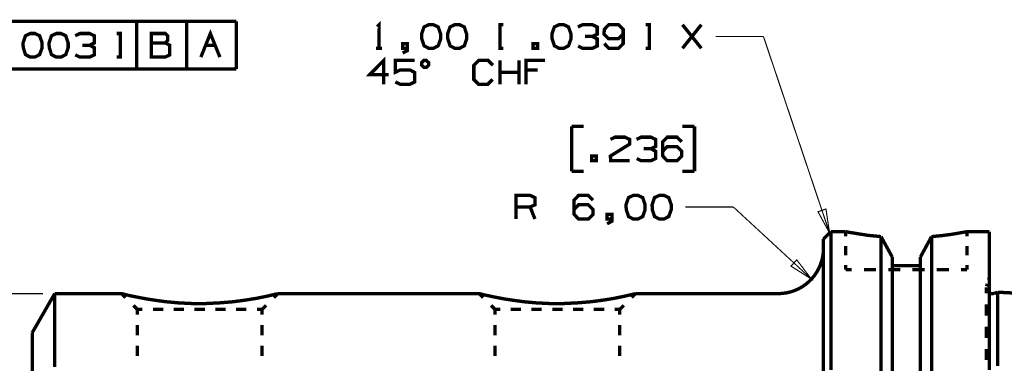
# Model space of a CAD drawing. Extents: x -297 to 297, y -210 to 210.
# Drawn here: x -131 to 0, y -39 to 7 of the extents above; entities that cross this region are included whole.
import ezdxf

# ---------------------------------------------------------------- set-up
doc = ezdxf.new("R2010")
doc.units = 0
doc.header["$MEASUREMENT"] = 0

msp = doc.modelspace()

# ---------------------------------------------------------------- linework, layer by layer
for points, const_width in [([(-173.125, 6.9124), (-101.997, 6.9124)], 0.44536), ([(-115.21, 0.56598), (-115.21, 6.9124)], 0.44536), ([(-108.604, 0.56598), (-108.604, 6.9124)], 0.44536), ([(-101.997, 0.56598), (-101.997, 6.9124)], 0.44536), ([(-83.3292, 6.20724), (-83.0694, 6.46704), (-83.0694, 3.33094)], 0.44536), ([(-66.5539, 3.33094), (-67.0178, 3.33094), (-67.0178, 6.46704), (-66.5539, 6.46704)], 0.44536), ([(-54.7518, 4.90827), (-54.1208, 5.20518), (-54.1208, 6.17013), (-54.7518, 6.46704), (-56.0507, 6.46704), (-56.6817, 6.17013)], 0.44536), ([(-53.1744, 3.96187), (-52.5806, 3.33094), (-51.3002, 3.33094), (-50.6693, 3.96187), (-50.6693, 5.83611), (-51.3002, 6.46704), (-52.5806, 6.46704), (-53.1744, 5.83611), (-53.2116, 5.20518), (-52.5806, 4.5928), (-51.3002, 4.5928), (-50.6693, 5.20518)], 0.44536), ([(-47.7002, 3.33094), (-47.2177, 3.33094), (-47.2177, 6.46704), (-47.7002, 6.46704)], 0.44536), ([(-42.8012, 3.33094), (-40.296, 6.46704)], 0.44536), ([(-40.296, 3.33094), (-42.8012, 6.46704)], 0.44536), ([(-121.482, 3.73919), (-120.851, 4.0361), (-120.851, 5.00105), (-121.482, 5.29796), (-122.762, 5.29796), (-123.393, 5.00105)], 0.44536), ([(-117.882, 2.16186), (-117.399, 2.16186), (-117.399, 5.29796), (-117.882, 5.29796)], 0.44536), ([(-113.298, 4.0361), (-113.298, 5.29796), (-111.424, 5.29796), (-111.127, 5.00105), (-111.127, 4.37012), (-111.424, 4.0361), (-113.298, 4.0361), (-113.298, 2.16186), (-111.461, 2.16186), (-110.83, 2.45877), (-110.83, 3.73919), (-111.424, 4.0361)], 0.44536), ([(-106.711, 2.16186), (-105.449, 5.29796), (-104.187, 2.16186)], 0.44536), ([(-123.375, 2.45877), (-122.762, 2.16186), (-121.482, 2.16186), (-120.851, 2.45877), (-120.851, 3.40517), (-121.482, 3.73919), (-122.447, 3.73919)], 0.44536), ([(-106.08, 3.73919), (-104.818, 3.73919)], 0.44536), ([(-79.3024, 3.33094), (-79.9333, 3.33094), (-79.9333, 3.96187), (-79.3024, 3.96187), (-79.3024, 3.03403), (-79.9333, 2.70001)], 0.44536), ([(-56.6446, 3.62785), (-56.0507, 3.33094), (-54.7518, 3.33094), (-54.1208, 3.62785), (-54.1208, 4.5928), (-54.7518, 4.90827), (-55.7167, 4.90827)], 0.44536), ([(-38.4033, 4.90827), (-32.0568, 4.90827)], 0.14845), ([(-23.2795, -21.2011), (-32.0568, 4.90827)], 0.14845), ([(-83.4591, 3.33094), (-82.6612, 3.33094)], 0.44536), ([(-81.8076, -0.17629), (-84.3127, -0.17629), (-82.4385, 1.7165), (-82.4385, -1.43815)], 0.44536), ([(-80.8983, -1.14124), (-80.2673, -1.43815), (-78.9684, -1.43815), (-78.3374, -1.14124), (-78.3374, 0.12062), (-78.9684, 0.45464), (-80.2673, 0.45464), (-80.8983, 0.15773), (-80.8983, 1.7165), (-78.3374, 1.7165)], 0.44536), ([(-68.0013, -0.80722), (-68.6322, -1.43815), (-69.857, -1.43815), (-70.4879, -0.80722), (-70.4879, 1.08557), (-69.857, 1.7165), (-68.5951, 1.7165), (-67.9642, 1.08557)], 0.44536), ([(-67.0178, -1.43815), (-67.0178, 1.7165)], 0.44536), ([(-64.5126, -1.43815), (-64.5126, 1.7165)], 0.44536), ([(-63.5662, -1.43815), (-63.5662, 1.7165), (-61.0425, 1.7165)], 0.44536), ([(-173.125, 0.56598), (-101.997, 0.56598)], 0.44536), ([(-64.5126, 0.15773), (-67.0178, 0.15773)], 0.44536), ([(-62.0075, 0.45464), (-63.5662, 0.45464)], 0.44536), ([(-55.9208, -7.0423), (-57.5167, -7.0423)], 0.44536), ([(-57.5167, -7.0423), (-57.5167, -12.999)], 0.44536), ([(-41.2053, -7.0423), (-42.8012, -7.0423)], 0.44536), ([(-41.2053, -12.999), (-41.2053, -7.0423)], 0.44536), ([(-52.3394, -8.76808), (-51.7456, -8.47117), (-50.4466, -8.47117), (-49.8157, -8.76808), (-49.8157, -9.39901), (-52.3579, -10.9763), (-52.3394, -11.6073), (-49.8157, -11.6073)], 0.44536), ([(-46.995, -10.0114), (-46.3641, -9.71447), (-46.3641, -8.76808), (-46.995, -8.47117), (-48.2755, -8.47117), (-48.9064, -8.76808)], 0.44536), ([(-45.4177, -10.3454), (-44.8239, -9.71447), (-43.5249, -9.71447), (-42.894, -10.3454), (-42.894, -10.9763), (-43.5249, -11.6073), (-44.8239, -11.6073), (-45.4177, -10.9763), (-45.4177, -9.08354), (-44.8239, -8.47117), (-43.5249, -8.47117), (-42.894, -9.08354)], 0.44536), ([(-48.8693, -11.3104), (-48.2755, -11.6073), (-46.995, -11.6073), (-46.3641, -11.3104), (-46.3641, -10.3454), (-46.995, -10.0114), (-47.9414, -10.0114)], 0.44536), ([(-57.5167, -12.999), (-55.9208, -12.999)], 0.44536), ([(-42.8012, -12.999), (-41.2053, -12.999)], 0.44536), ([(-64.8838, -19.3454), (-64.8838, -16.2093), (-63.0095, -16.2093), (-62.3786, -16.5063), (-62.3786, -17.4526), (-63.0095, -17.7496), (-64.8838, -17.7496)], 0.44536), ([(-57.1827, -18.0836), (-56.5889, -17.4526), (-55.2899, -17.4526), (-54.659, -18.0836), (-54.659, -18.7145), (-55.2899, -19.3454), (-56.5889, -19.3454), (-57.1827, -18.7145), (-57.1827, -16.8403), (-56.5889, -16.2093), (-55.2899, -16.2093), (-54.659, -16.8403)], 0.44536), ([(-62.3786, -19.3454), (-63.0095, -17.7496)], 0.44536), ([(-36.0465, -17.7496), (-42.4115, -17.7496)], 0.14845), ([(-25.6919, -27.3249), (-36.0465, -17.7496)], 0.14845), ([(-52.1724, -19.3454), (-52.8033, -19.3454), (-52.8033, -18.7145), (-52.1724, -18.7145), (-52.1724, -19.6423), (-52.8033, -19.9764)], 0.44536), ([(-23.0939, -21.0156), (-24.096, -22.0176)], 0.44536), ([(-21.1269, -21.0156), (-23.0939, -21.0156)], 0.44536), ([(-23.0939, -21.0156), (-23.0939, -21.1083), (-23.0939, -21.4238), (-23.0939, -21.9248), (-23.0939, -22.63), (-23.0939, -23.5393), (-23.0939, -24.6341), (-23.0939, -25.9145), (-23.0939, -27.362), (-23.0939, -28.995), (-23.0939, -30.7764), (-23.0939, -32.7249), (-23.0939, -34.8218), (-23.0939, -37.0486), (-23.0939, -39.3868)], 0.44536), ([(-21.1454, -21.0156), (-21.1454, -21.6465)], 0.44536), ([(-21.1269, -21.0156), (-21.1269, -21.0156), (-21.1269, -21.0156), (-20.9784, -21.0527), (-20.5887, -21.1269), (-19.9949, -21.2197), (-19.2155, -21.3496), (-18.2691, -21.498), (-17.397, -21.5908), (-16.4506, -21.6836)], 0.44536), ([(-6.33714, -21.2568), (-5.76188, -21.1454), (-5.76188, -21.1454), (-5.29796, -21.0712), (-5.03817, -21.0156)], 0.44536), ([(-2.08764, -21.0156), (-5.03817, -21.0156)], 0.44536), ([(-5.03817, -21.6465), (-5.03817, -21.0156)], 0.44536), ([(-2.08764, -21.0156), (-2.08764, -21.1083), (-2.08764, -21.4238), (-2.08764, -21.9248), (-2.08764, -22.63), (-2.08764, -23.5393), (-2.08764, -24.6341), (-2.08764, -25.9145), (-2.08764, -27.362), (-2.08764, -28.995), (-2.08764, -30.7764), (-2.08764, -32.7249), (-2.08764, -34.8218), (-2.08764, -37.0486), (-2.08764, -39.3868)], 0.44536), ([(-24.096, -40.7043), (-24.096, -38.329), (-24.096, -36.0651), (-24.096, -33.9496), (-24.096, -31.964), (-24.096, -30.1455), (-24.096, -28.4939), (-24.096, -27.0094), (-24.096, -25.6919), (-24.096, -24.5785), (-24.096, -23.6692), (-24.096, -22.9455), (-24.096, -22.4259), (-24.096, -22.1104), (-24.096, -22.0176)], 0.44536), ([(-14.966, -24.3929), (-16.4506, -21.6836)], 0.44536), ([(-16.4506, -21.6836), (-16.4506, -22.3331), (-16.4506, -23.1681), (-16.4506, -24.2259), (-16.4506, -25.4692), (-16.4506, -26.898), (-16.4506, -28.5125), (-16.4506, -30.3125), (-16.4506, -32.261), (-16.4506, -34.3764), (-16.4506, -36.6218), (-16.4506, -39.0156), (-16.4506, -41.5022), (-16.4506, -44.1187), (-16.4506, -46.8095), (-16.4506, -49.5744), (-16.4506, -52.4136), (-16.4506, -55.2899)], 0.44536), ([(-16.4506, -22.4259), (-16.4506, -22.3516), (-16.4506, -21.6836)], 0.44536), ([(-9.75159, -21.6836), (-11.2176, -24.3929)], 0.44536), ([(-9.75159, -21.6836), (-8.26704, -21.5351), (-8.26704, -21.5351), (-7.26498, -21.4052), (-6.33714, -21.2568)], 0.44536), ([(-9.75159, -21.6836), (-9.75159, -22.3331), (-9.75159, -23.1681), (-9.75159, -24.2259), (-9.75159, -25.4692), (-9.75159, -26.898), (-9.75159, -28.5125), (-9.75159, -30.3125), (-9.75159, -32.261), (-9.75159, -34.3764), (-9.75159, -36.6218), (-9.75159, -39.0156), (-9.75159, -41.5022), (-9.75159, -44.1187), (-9.75159, -46.8095), (-9.75159, -49.5744), (-9.75159, -52.4136), (-9.75159, -55.2899)], 0.44536), ([(-21.1454, -22.9083), (-21.1454, -24.1702)], 0.44536), ([(-5.03817, -24.1702), (-5.03817, -22.9083)], 0.44536), ([(-16.4506, -25.3578), (-16.4506, -24.3372), (-16.4506, -23.8919)], 0.44536), ([(-14.966, -24.3929), (-14.966, -25.0795), (-14.966, -25.9888), (-14.966, -27.0836), (-14.966, -28.364), (-14.966, -29.8486), (-14.966, -31.5001), (-14.966, -33.3187), (-14.966, -35.2857), (-14.966, -37.4197), (-14.966, -39.6651), (-14.966, -42.0404), (-14.966, -44.527), (-14.966, -47.1064), (-14.966, -49.7786), (-14.966, -52.4878), (-14.966, -55.2528)], 0.44536), ([(-11.2176, -24.3929), (-11.2176, -25.0795), (-11.2176, -25.9888), (-11.2176, -27.0836), (-11.2176, -28.364), (-11.2176, -29.8486), (-11.2176, -31.5001), (-11.2176, -33.3187), (-11.2176, -35.2857), (-11.2176, -37.4197), (-11.2176, -39.6651), (-11.2176, -42.0404), (-11.2176, -44.527), (-11.2176, -47.1064), (-11.2176, -49.7786), (-11.2176, -52.4878), (-11.2176, -55.2528)], 0.44536), ([(-21.1454, -25.4321), (-21.1454, -26.063)], 0.44536), ([(-20.3475, -26.063), (-20.7001, -26.063), (-21.0341, -26.063), (-21.1454, -26.063)], 0.44536), ([(-17.1186, -26.063), (-17.4898, -26.063), (-18.5475, -26.063), (-18.7331, -26.063)], 0.44536), ([(-13.8897, -26.063), (-15.0774, -26.063), (-15.5042, -26.063)], 0.44536), ([(-11.2176, -25.5248), (-12.8691, -25.562), (-13.9269, -25.562), (-14.966, -25.5248)], 0.44536), ([(-10.6794, -26.063), (-11.1248, -26.063), (-12.2939, -26.063)], 0.44536), ([(-7.45055, -26.063), (-7.63611, -26.063), (-8.69385, -26.063), (-9.06499, -26.063)], 0.44536), ([(-5.03817, -26.063), (-5.14951, -26.063), (-5.48353, -26.063), (-5.85466, -26.063)], 0.44536), ([(-5.03817, -26.063), (-5.03817, -25.4321)], 0.44536), ([(-16.4506, -28.2898), (-16.4506, -27.1578), (-16.4506, -26.8238)], 0.44536), ([(-2.08764, -27.1393), (-2.18042, -27.4176)], 0.44536), ([(-2.47733, -28.4197), (-2.47733, -28.4754)], 0.44536), ([(-2.42166, -28.6609), (-2.47733, -28.4754)], 0.44536), ([(-2.47733, -28.4754), (-2.47733, -28.5867), (-2.47733, -28.9022), (-2.47733, -29.2176)], 0.44536), ([(-2.44022, -28.2341), (-2.45877, -28.2898)], 0.44536), ([(-2.34743, -27.9558), (-2.44022, -28.2341)], 0.44536), ([(-127.68, -29.2548), (-154.773, -29.2548)], 0.14845), ([(-126.103, -29.2548), (-129.09, -34.4507)], 0.44536), ([(-117.195, -29.2548), (-126.103, -29.2548)], 0.44536), ([(-126.103, -29.2548), (-126.103, -29.3661), (-126.103, -29.6816), (-126.103, -30.1826), (-126.103, -30.8878), (-126.103, -31.797), (-126.103, -32.8919), (-126.103, -34.1723), (-126.103, -35.6383), (-126.103, -37.2527), (-126.103, -39.0156)], 0.44536), ([(-117.232, -29.2548), (-116.713, -29.7743)], 0.44536), ([(-117.195, -29.2733), (-117.177, -29.2733), (-117.177, -29.2733), (-116.936, -29.329), (-116.49, -29.4403), (-115.859, -29.5888), (-115.061, -29.7372)], 0.44536), ([(-114.894, -29.7743), (-115.896, -29.5702)], 0.44536), ([(-115.061, -29.7372), (-114.022, -29.9414), (-114.022, -29.9414), (-112.723, -30.1455)], 0.44536), ([(-112.723, -30.1455), (-111.35, -30.3311), (-111.35, -30.3311), (-109.736, -30.4795), (-107.898, -30.5723), (-106.061, -30.5723), (-104.187, -30.4795), (-102.387, -30.3311), (-100.735, -30.1084), (-99.2509, -29.8671), (-98.0818, -29.6259), (-97.1911, -29.4218), (-96.7086, -29.3104), (-96.5231, -29.2733)], 0.44536), ([(-97.0241, -29.7743), (-96.5045, -29.2548)], 0.44536), ([(-69.7271, -29.2548), (-96.5231, -29.2548)], 0.44536), ([(-69.7642, -29.2548), (-69.2446, -29.7743)], 0.44536), ([(-69.7271, -29.2733), (-69.7085, -29.2733), (-69.7085, -29.2733), (-69.4673, -29.329), (-69.0219, -29.4403), (-67.6116, -29.7372)], 0.44536), ([(-67.4261, -29.7743), (-68.4096, -29.5702)], 0.44536), ([(-67.6116, -29.7372), (-67.5931, -29.7372)], 0.44536), ([(-67.5931, -29.7372), (-66.5539, -29.9414), (-66.5539, -29.9414), (-65.3662, -30.1269), (-63.8631, -30.3311), (-62.2487, -30.4795), (-60.4301, -30.5723), (-58.5745, -30.5723), (-56.7188, -30.4795), (-54.9188, -30.3311), (-53.2487, -30.1084), (-51.7827, -29.8671), (-50.6136, -29.6259), (-49.7229, -29.4218), (-49.2404, -29.3104), (-49.0548, -29.2733)], 0.44536), ([(-49.5559, -29.7743), (-49.0363, -29.2548)], 0.44536), ([(-30.0898, -29.2548), (-49.0548, -29.2548)], 0.44536), ([(-16.4506, -31.2218), (-16.4506, -30.7393), (-16.4506, -29.7558)], 0.44536), ([(-2.08764, -29.1434), (-2.23609, -29.0135)], 0.44536), ([(-0.95567, -29.0692), (-1.43815, -29.2362)], 0.44536), ([(12.7763, -29.7558), (-0.95567, -29.0692)], 0.44536), ([(-0.95567, -38.8857), (-0.95567, -37.1043), (-0.95567, -35.4713), (-0.95567, -34.0239), (-0.95567, -32.7249), (-0.95567, -31.63), (-0.95567, -30.7207), (-0.95567, -29.997), (-0.95567, -29.4774), (-0.95567, -29.1805), (-0.95567, -29.0692)], 0.44536), ([(-115.674, -30.8135), (-115.154, -31.3331)], 0.44536), ([(-115.154, -31.3331), (-115.154, -32.0383)], 0.44536), ([(-114.467, -31.3331), (-114.746, -31.3331), (-115.061, -31.3331), (-115.154, -31.3331)], 0.44536), ([(-111.703, -31.3331), (-111.74, -31.3331), (-112.723, -31.3331), (-113.076, -31.3331)], 0.44536), ([(-108.938, -31.3331), (-109.439, -31.3331), (-110.329, -31.3331)], 0.44536), ([(-106.173, -31.3331), (-106.878, -31.3331), (-107.564, -31.3331)], 0.44536), ([(-103.408, -31.3331), (-104.317, -31.3331), (-104.799, -31.3331)], 0.44536), ([(-100.661, -31.3331), (-101.014, -31.3331), (-101.997, -31.3331), (-102.034, -31.3331)], 0.44536), ([(-98.5829, -31.3331), (-98.6757, -31.3331), (-98.9911, -31.3331), (-99.2695, -31.3331)], 0.44536), ([(-98.5829, -31.3331), (-98.0633, -30.8135)], 0.44536), ([(-98.5829, -32.0383), (-98.5829, -31.3331)], 0.44536), ([(-68.2054, -30.8135), (-67.6858, -31.3331)], 0.44536), ([(-67.6858, -31.3331), (-67.6858, -32.0383)], 0.44536), ([(-66.9807, -31.3331), (-67.2776, -31.3331), (-67.5745, -31.3331), (-67.6858, -31.3331)], 0.44536), ([(-64.2343, -31.3331), (-64.2714, -31.3331), (-65.2549, -31.3331), (-65.6075, -31.3331)], 0.44536), ([(-61.4693, -31.3331), (-61.9518, -31.3331), (-62.8425, -31.3331)], 0.44536), ([(-58.7044, -31.3331), (-59.391, -31.3331), (-60.0776, -31.3331)], 0.44536), ([(-55.9394, -31.3331), (-56.8301, -31.3331), (-57.3312, -31.3331)], 0.44536), ([(-53.1744, -31.3331), (-53.527, -31.3331), (-54.5291, -31.3331), (-54.5662, -31.3331)], 0.44536), ([(-51.1146, -31.3331), (-51.2074, -31.3331), (-51.5043, -31.3331), (-51.8012, -31.3331)], 0.44536), ([(-51.1146, -31.3331), (-50.5951, -30.8135)], 0.44536), ([(-51.1146, -32.0383), (-51.1146, -31.3331)], 0.44536), ([(-2.47733, -30.6836), (-2.47733, -31.0733), (-2.47733, -32.1682)], 0.44536), ([(-16.4506, -34.1537), (-16.4506, -32.7991), (-16.4506, -32.6878)], 0.44536), ([(-115.154, -33.4115), (-115.154, -34.7847)], 0.44536), ([(-98.5829, -34.7847), (-98.5829, -33.4115)], 0.44536), ([(-67.6858, -33.4115), (-67.6858, -34.7847)], 0.44536), ([(-51.1146, -34.7847), (-51.1146, -33.4115)], 0.44536), ([(-2.47733, -33.6527), (-2.47733, -35.0074), (-2.47733, -35.1373)], 0.44536), ([(-129.09, -34.4507), (-129.09, -34.562), (-129.09, -34.8775), (-129.09, -35.4156), (-129.09, -36.1579), (-129.09, -37.0857), (-129.09, -38.2177), (-129.09, -39.5352)], 0.44536), ([(-115.154, -36.1764), (-115.154, -37.5496)], 0.44536), ([(-98.5829, -37.5496), (-98.5829, -36.1764)], 0.44536), ([(-67.6858, -36.1764), (-67.6858, -37.5496)], 0.44536), ([(-51.1146, -37.5496), (-51.1146, -36.1764)], 0.44536), ([(-16.4506, -37.0857), (-16.4506, -35.6197)], 0.44536), ([(-2.47733, -36.6032), (-2.47733, -36.6589), (-2.47733, -38.0878)], 0.44536), ([(-16.4506, -39.9991), (-16.4506, -39.8692), (-16.4506, -38.5331)], 0.44536)]:
    msp.add_lwpolyline(points, dxfattribs=dict(const_width=const_width))
for points, const_width in [([(-75.8508, 3.33094), (-75.2199, 3.66496), (-74.8859, 4.5928), (-74.8859, 5.20518), (-75.2199, 6.17013), (-75.8508, 6.46704), (-76.4632, 6.46704), (-77.0941, 6.17013), (-77.4282, 5.20518), (-77.391, 4.5928), (-77.0941, 3.66496), (-76.4632, 3.33094)], 0.44536), ([(-72.3807, 3.33094), (-71.7498, 3.66496), (-71.4343, 4.5928), (-71.4343, 5.20518), (-71.7498, 6.17013), (-72.3807, 6.46704), (-73.0116, 6.46704), (-73.6426, 6.17013), (-73.9766, 5.20518), (-73.9395, 4.5928), (-73.6426, 3.66496), (-73.0116, 3.33094)], 0.44536), ([(-58.5559, 3.33094), (-57.925, 3.66496), (-57.591, 4.5928), (-57.591, 5.20518), (-57.925, 6.17013), (-58.5559, 6.46704), (-59.1683, 6.46704), (-59.7992, 6.17013), (-60.1332, 5.20518), (-60.0961, 4.5928), (-59.7992, 3.66496), (-59.1683, 3.33094)], 0.44536), ([(-128.738, 2.16186), (-128.107, 2.49589), (-127.773, 3.40517), (-127.773, 4.0361), (-128.107, 5.00105), (-128.738, 5.29796), (-129.35, 5.29796), (-129.981, 5.00105), (-130.315, 4.0361), (-130.278, 3.40517), (-129.981, 2.49589), (-129.35, 2.16186)], 0.44536), ([(-125.268, 2.16186), (-124.637, 2.49589), (-124.321, 3.40517), (-124.321, 4.0361), (-124.637, 5.00105), (-125.268, 5.29796), (-125.898, 5.29796), (-126.529, 5.00105), (-126.863, 4.0361), (-126.826, 3.40517), (-126.529, 2.49589), (-125.898, 2.16186)], 0.44536), ([(-62.6384, 3.33094), (-62.0075, 3.33094), (-62.0075, 3.96187), (-62.6384, 3.96187)], 0.44536), ([(-77.0941, 0.78866), (-76.7972, 0.78866), (-76.4632, 1.10413), (-76.4632, 1.40104), (-76.7972, 1.73506), (-77.0941, 1.73506), (-77.4282, 1.40104), (-77.4282, 1.10413)], 0.44536), ([(-54.8631, -11.6073), (-54.2322, -11.6073), (-54.2322, -10.9763), (-54.8631, -10.9763)], 0.44536), ([(-48.7023, -19.3454), (-48.0713, -19.0114), (-47.7559, -18.0836), (-47.7559, -17.4526), (-48.0713, -16.5063), (-48.7023, -16.2093), (-49.3332, -16.2093), (-49.9641, -16.5063), (-50.2981, -17.4526), (-50.261, -18.0836), (-49.9641, -19.0114), (-49.3332, -19.3454)], 0.44536), ([(-45.2507, -19.3454), (-44.6198, -19.0114), (-44.2857, -18.0836), (-44.2857, -17.4526), (-44.6198, -16.5063), (-45.2507, -16.2093), (-45.8816, -16.2093), (-46.5126, -16.5063), (-46.828, -17.4526), (-46.8095, -18.0836), (-46.5126, -19.0114), (-45.8816, -19.3454)], 0.44536), ([(-23.2795, -21.2011), (-23.762, -18.0094), (-24.8197, -18.3805)], 0.14845), ([(-25.6919, -27.3249), (-27.6403, -24.764), (-28.4011, -25.5991)], 0.14845)]:
    msp.add_lwpolyline(points, close=True, dxfattribs=dict(const_width=const_width))
at = {"const_width": 0.44536}
for points in [[(-30.0898, -29.2548, 0.414214), (-24.096, -23.2609)], [(-2.0858, -29.1404, 0.213144), (-1.45543, -29.2219)]]:
    msp.add_lwpolyline(points, format="xyb", dxfattribs=at)

doc.saveas('drawing.dxf')
